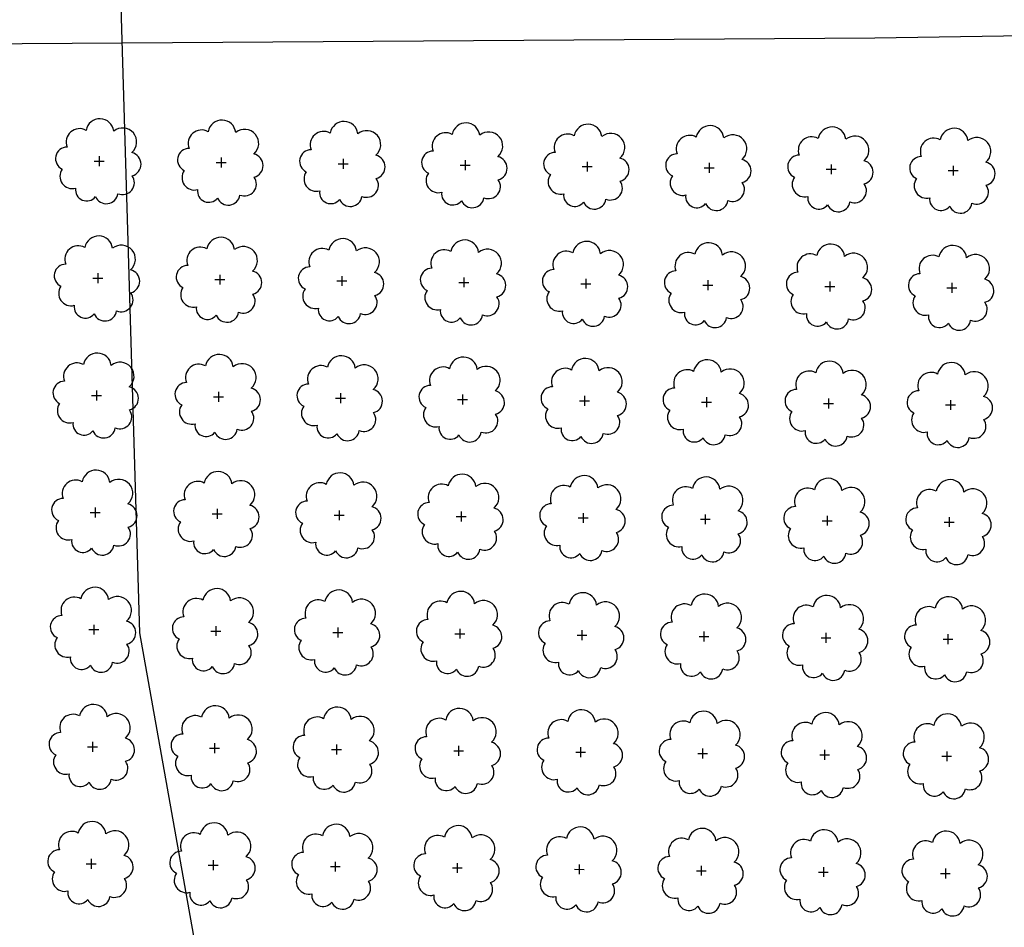
# Model space of a CAD drawing. Extents: x 4544885 to 4551659, y 7524258 to 7528298.
# Drawn here: x 4545975 to 4546103, y 7525964 to 7526082 of the extents above; entities that cross this region are included whole.
import ezdxf

# ---------------------------------------------------------------- set-up
doc = ezdxf.new("R2010")
doc.units = 0
for name, color, linetype in [('Arboles', 86, 'Continuous'), ('Caminos', 1, 'Continuous'), ('Curva 251m', 140, 'Continuous')]:
    doc.layers.add(name, color=color, linetype=linetype)

msp = doc.modelspace()

# ---------------------------------------------------------------- linework, layer by layer
at = {"layer": 'Arboles'}
for p, q in [((4545985.23, 7526064.37, 277.88), (4545985.23, 7526063.08, 277.88)), ((4546001.13, 7526064.19, 277.88), (4546001.13, 7526062.91, 277.88)), ((4545984.59, 7526063.73, 277.88), (4545985.88, 7526063.73, 277.88)), ((4546000.49, 7526063.55, 277.88), (4546001.78, 7526063.55, 277.88)), ((4546016.39, 7526063.37, 277.88), (4546017.68, 7526063.37, 277.88)), ((4546017.03, 7526064.02, 277.88), (4546017.03, 7526062.73, 277.88)), ((4546032.29, 7526063.2, 277.88), (4546033.57, 7526063.2, 277.88)), ((4546032.93, 7526063.84, 277.88), (4546032.93, 7526062.55, 277.88)), ((4546048.19, 7526063.02, 277.88), (4546049.47, 7526063.02, 277.88)), ((4546048.83, 7526063.66, 277.88), (4546048.83, 7526062.38, 277.88)), ((4546064.08, 7526062.84, 277.88), (4546065.37, 7526062.84, 277.88)), ((4546064.73, 7526063.49, 277.88), (4546064.73, 7526062.2, 277.88)), ((4546080.63, 7526063.31, 277.88), (4546080.63, 7526062.02, 277.88)), ((4546096.53, 7526063.13, 277.88), (4546096.53, 7526061.85, 277.88)), ((4546079.98, 7526062.67, 277.88), (4546081.27, 7526062.67, 277.88)), ((4546095.88, 7526062.49, 277.88), (4546097.17, 7526062.49, 277.88)), ((4545985.06, 7526049.11, 277.88), (4545985.06, 7526047.82, 277.88)), ((4546000.96, 7526048.93, 277.88), (4546000.96, 7526047.64, 277.88)), ((4546016.86, 7526048.75, 277.88), (4546016.86, 7526047.46, 277.88)), ((4545984.42, 7526048.46, 277.88), (4545985.71, 7526048.46, 277.88)), ((4546000.32, 7526048.29, 277.88), (4546001.61, 7526048.29, 277.88)), ((4546016.22, 7526048.11, 277.88), (4546017.51, 7526048.11, 277.88)), ((4546032.12, 7526047.93, 277.88), (4546033.41, 7526047.93, 277.88)), ((4546032.76, 7526048.58, 277.88), (4546032.76, 7526047.29, 277.88)), ((4546048.02, 7526047.76, 277.88), (4546049.3, 7526047.75, 277.88)), ((4546048.66, 7526048.4, 277.88), (4546048.66, 7526047.11, 277.88)), ((4546063.92, 7526047.58, 277.88), (4546065.2, 7526047.58, 277.88)), ((4546064.56, 7526048.22, 277.88), (4546064.56, 7526046.93, 277.88)), ((4546079.81, 7526047.4, 277.88), (4546081.1, 7526047.4, 277.88)), ((4546080.46, 7526048.05, 277.88), (4546080.46, 7526046.76, 277.88)), ((4546096.36, 7526047.87, 277.88), (4546096.36, 7526046.58, 277.88)), ((4546095.71, 7526047.23, 277.88), (4546097, 7526047.22, 277.88)), ((4545984.89, 7526033.84, 277.88), (4545984.89, 7526032.55, 277.88)), ((4546000.79, 7526033.67, 277.88), (4546000.79, 7526032.38, 277.88)), ((4546016.69, 7526033.49, 277.88), (4546016.69, 7526032.2, 277.88)), ((4546032.59, 7526033.31, 277.88), (4546032.59, 7526032.02, 277.88)), ((4545984.25, 7526033.2, 277.88), (4545985.54, 7526033.2, 277.88)), ((4546000.15, 7526033.02, 277.88), (4546001.44, 7526033.02, 277.88)), ((4546016.05, 7526032.84, 277.88), (4546017.34, 7526032.84, 277.88)), ((4546031.95, 7526032.67, 277.88), (4546033.24, 7526032.67, 277.88)), ((4546047.85, 7526032.49, 277.88), (4546049.13, 7526032.49, 277.88)), ((4546048.49, 7526033.14, 277.88), (4546048.49, 7526031.85, 277.88)), ((4546063.75, 7526032.31, 277.88), (4546065.03, 7526032.31, 277.88)), ((4546064.39, 7526032.96, 277.88), (4546064.39, 7526031.67, 277.88)), ((4546079.64, 7526032.14, 277.88), (4546080.93, 7526032.14, 277.88)), ((4546080.29, 7526032.78, 277.88), (4546080.29, 7526031.49, 277.88)), ((4546096.19, 7526032.6, 277.88), (4546096.19, 7526031.32, 277.88)), ((4546095.54, 7526031.96, 277.88), (4546096.83, 7526031.96, 277.88)), ((4545984.08, 7526017.93, 277.88), (4545985.37, 7526017.93, 277.88)), ((4545984.73, 7526018.58, 277.88), (4545984.72, 7526017.29, 277.88)), ((4546000.62, 7526018.4, 277.88), (4546000.62, 7526017.11, 277.88)), ((4546016.52, 7526018.22, 277.88), (4546016.52, 7526016.94, 277.88)), ((4546032.42, 7526018.05, 277.88), (4546032.42, 7526016.76, 277.88)), ((4545999.98, 7526017.76, 277.88), (4546001.27, 7526017.76, 277.88)), ((4546015.88, 7526017.58, 277.88), (4546017.17, 7526017.58, 277.88)), ((4546031.78, 7526017.4, 277.88), (4546033.07, 7526017.4, 277.88)), ((4546047.68, 7526017.23, 277.88), (4546048.96, 7526017.23, 277.88)), ((4546048.32, 7526017.87, 277.88), (4546048.32, 7526016.58, 277.88)), ((4546063.58, 7526017.05, 277.88), (4546064.86, 7526017.05, 277.88)), ((4546064.22, 7526017.69, 277.88), (4546064.22, 7526016.41, 277.88)), ((4546079.47, 7526016.87, 277.88), (4546080.76, 7526016.87, 277.88)), ((4546080.12, 7526017.52, 277.88), (4546080.12, 7526016.23, 277.88)), ((4546095.37, 7526016.7, 277.88), (4546096.66, 7526016.7, 277.88)), ((4546096.02, 7526017.34, 277.88), (4546096.02, 7526016.05, 277.88)), ((4545983.91, 7526002.67, 277.88), (4545985.2, 7526002.67, 277.88)), ((4545984.56, 7526003.31, 277.88), (4545984.55, 7526002.03, 277.88)), ((4546000.45, 7526003.14, 277.88), (4546000.45, 7526001.85, 277.88)), ((4546016.35, 7526002.96, 277.88), (4546016.35, 7526001.67, 277.88)), ((4546032.25, 7526002.78, 277.88), (4546032.25, 7526001.5, 277.88)), ((4546048.15, 7526002.61, 277.88), (4546048.15, 7526001.32, 277.88)), ((4545999.81, 7526002.49, 277.88), (4546001.1, 7526002.49, 277.88)), ((4546015.71, 7526002.32, 277.88), (4546017, 7526002.32, 277.88)), ((4546031.61, 7526002.14, 277.88), (4546032.9, 7526002.14, 277.88)), ((4546047.51, 7526001.96, 277.88), (4546048.8, 7526001.96, 277.88)), ((4546063.41, 7526001.79, 277.88), (4546064.69, 7526001.79, 277.88)), ((4546064.05, 7526002.43, 277.88), (4546064.05, 7526001.14, 277.88)), ((4546079.31, 7526001.61, 277.88), (4546080.59, 7526001.61, 277.88)), ((4546079.95, 7526002.25, 277.88), (4546079.95, 7526000.97, 277.88)), ((4546095.2, 7526001.43, 277.88), (4546096.49, 7526001.43, 277.88)), ((4546095.85, 7526002.08, 277.88), (4546095.85, 7526000.79, 277.88)), ((4545983.74, 7525987.41, 277.88), (4545985.03, 7525987.41, 277.88)), ((4545984.39, 7525988.05, 277.88), (4545984.39, 7525986.76, 277.88)), ((4545999.64, 7525987.23, 277.88), (4546000.93, 7525987.23, 277.88)), ((4546000.28, 7525987.87, 277.88), (4546000.28, 7525986.59, 277.88)), ((4546016.18, 7525987.7, 277.88), (4546016.18, 7525986.41, 277.88)), ((4546032.08, 7525987.52, 277.88), (4546032.08, 7525986.23, 277.88)), ((4546047.98, 7525987.34, 277.88), (4546047.98, 7525986.06, 277.88)), ((4546063.88, 7525987.17, 277.88), (4546063.88, 7525985.88, 277.88)), ((4546015.54, 7525987.05, 277.88), (4546016.83, 7525987.05, 277.88)), ((4546031.44, 7525986.88, 277.88), (4546032.73, 7525986.88, 277.88)), ((4546047.34, 7525986.7, 277.88), (4546048.63, 7525986.7, 277.88)), ((4546063.24, 7525986.52, 277.88), (4546064.52, 7525986.52, 277.88)), ((4546079.14, 7525986.35, 277.88), (4546080.42, 7525986.35, 277.88)), ((4546079.78, 7525986.99, 277.88), (4546079.78, 7525985.7, 277.88)), ((4546095.03, 7525986.17, 277.88), (4546096.32, 7525986.17, 277.88)), ((4546095.68, 7525986.81, 277.88), (4546095.68, 7525985.53, 277.88)), ((4545983.57, 7525972.14, 277.88), (4545984.86, 7525972.14, 277.88)), ((4545984.22, 7525972.79, 277.88), (4545984.22, 7525971.5, 277.88)), ((4545999.47, 7525971.97, 277.88), (4546000.76, 7525971.96, 277.88)), ((4546000.12, 7525972.61, 277.88), (4546000.11, 7525971.32, 277.88)), ((4546015.37, 7525971.79, 277.88), (4546016.66, 7525971.79, 277.88)), ((4546016.01, 7525972.43, 277.88), (4546016.01, 7525971.14, 277.88)), ((4546031.91, 7525972.26, 277.88), (4546031.91, 7525970.97, 277.88)), ((4546047.81, 7525972.08, 277.88), (4546047.81, 7525970.79, 277.88)), ((4546063.71, 7525971.9, 277.88), (4546063.71, 7525970.61, 277.88)), ((4546079.61, 7525971.73, 277.88), (4546079.61, 7525970.44, 277.88)), ((4546031.27, 7525971.61, 277.88), (4546032.56, 7525971.61, 277.88)), ((4546047.17, 7525971.44, 277.88), (4546048.46, 7525971.43, 277.88)), ((4546063.07, 7525971.26, 277.88), (4546064.35, 7525971.26, 277.88)), ((4546078.97, 7525971.08, 277.88), (4546080.25, 7525971.08, 277.88)), ((4546094.86, 7525970.91, 277.88), (4546096.15, 7525970.9, 277.88)), ((4546095.51, 7525971.55, 277.88), (4546095.51, 7525970.26, 277.88))]:
    msp.add_line(p, q, dxfattribs=at)
at = {"layer": 'Arboles', "elevation": 277.88}
for points in [[(4545983.55, 7526067.74, 0.708873), (4545981.07, 7526065.57, 0.806065), (4545980.44, 7526062.69, 0.702562), (4545982.18, 7526060.2, 0.766456), (4545984.77, 7526059.1, 0.757613), (4545987.68, 7526059.49, 0.752523), (4545989.55, 7526061.83, 0.778938), (4545989.51, 7526064.84, 0.983288), (4545987.15, 7526067.64, 0.866104)], [(4545999.45, 7526067.57, 0.708873), (4545996.97, 7526065.39, 0.806065), (4545996.34, 7526062.51, 0.702562), (4545998.08, 7526060.02, 0.766456), (4546000.67, 7526058.92, 0.757613), (4546003.58, 7526059.31, 0.752523), (4546005.45, 7526061.65, 0.778938), (4546005.41, 7526064.66, 0.983288), (4546003.05, 7526067.46, 0.866104)], [(4546015.35, 7526067.39, 0.708873), (4546012.87, 7526065.21, 0.806065), (4546012.24, 7526062.34, 0.702562), (4546013.98, 7526059.85, 0.766456), (4546016.57, 7526058.74, 0.757613), (4546019.48, 7526059.13, 0.752523), (4546021.35, 7526061.48, 0.778938), (4546021.31, 7526064.49, 0.983288), (4546018.95, 7526067.29, 0.866104)], [(4546031.25, 7526067.21, 0.708873), (4546028.77, 7526065.04, 0.806065), (4546028.14, 7526062.16, 0.702562), (4546029.88, 7526059.67, 0.766456), (4546032.47, 7526058.57, 0.757613), (4546035.37, 7526058.96, 0.752523), (4546037.25, 7526061.3, 0.778938), (4546037.21, 7526064.31, 0.983288), (4546034.84, 7526067.11, 0.866104)], [(4546047.15, 7526067.04, 0.708873), (4546044.67, 7526064.86, 0.806065), (4546044.04, 7526061.98, 0.702562), (4546045.78, 7526059.49, 0.766456), (4546048.37, 7526058.39, 0.757613), (4546051.27, 7526058.78, 0.752523), (4546053.14, 7526061.12, 0.778938), (4546053.11, 7526064.13, 0.983288), (4546050.74, 7526066.93, 0.866104)], [(4546063.05, 7526066.86, 0.708873), (4546060.57, 7526064.68, 0.806065), (4546059.94, 7526061.81, 0.702562), (4546061.68, 7526059.32, 0.766456), (4546064.27, 7526058.21, 0.757613), (4546067.17, 7526058.6, 0.752523), (4546069.04, 7526060.95, 0.778938), (4546069.01, 7526063.95, 0.983288), (4546066.64, 7526066.75, 0.866104)], [(4546078.94, 7526066.68, 0.708873), (4546076.47, 7526064.51, 0.806065), (4546075.84, 7526061.63, 0.702562), (4546077.58, 7526059.14, 0.766456), (4546080.17, 7526058.04, 0.757613), (4546083.07, 7526058.43, 0.752523), (4546084.94, 7526060.77, 0.778938), (4546084.91, 7526063.78, 0.983288), (4546082.54, 7526066.58, 0.866104)], [(4546094.84, 7526066.51, 0.708873), (4546092.37, 7526064.33, 0.806065), (4546091.74, 7526061.45, 0.702562), (4546093.47, 7526058.96, 0.766456), (4546096.07, 7526057.86, 0.757613), (4546098.97, 7526058.25, 0.752523), (4546100.84, 7526060.59, 0.778938), (4546100.8, 7526063.6, 0.983288), (4546098.44, 7526066.4, 0.866104)], [(4545983.38, 7526052.48, 0.708873), (4545980.9, 7526050.3, 0.806065), (4545980.27, 7526047.42, 0.702562), (4545982.01, 7526044.94, 0.766456), (4545984.6, 7526043.83, 0.757613), (4545987.51, 7526044.22, 0.752523), (4545989.38, 7526046.57, 0.778938), (4545989.34, 7526049.57, 0.983288), (4545986.98, 7526052.37, 0.866104)], [(4545999.28, 7526052.3, 0.708873), (4545996.8, 7526050.13, 0.806065), (4545996.17, 7526047.25, 0.702562), (4545997.91, 7526044.76, 0.766456), (4546000.5, 7526043.66, 0.757613), (4546003.41, 7526044.05, 0.752523), (4546005.28, 7526046.39, 0.778938), (4546005.24, 7526049.4, 0.983288), (4546002.88, 7526052.2, 0.866104)], [(4546015.18, 7526052.13, 0.708873), (4546012.7, 7526049.95, 0.806065), (4546012.07, 7526047.07, 0.702562), (4546013.81, 7526044.58, 0.766456), (4546016.4, 7526043.48, 0.757613), (4546019.31, 7526043.87, 0.752523), (4546021.18, 7526046.21, 0.778938), (4546021.14, 7526049.22, 0.983288), (4546018.78, 7526052.02, 0.866104)], [(4546031.08, 7526051.95, 0.708873), (4546028.6, 7526049.77, 0.806065), (4546027.97, 7526046.89, 0.702562), (4546029.71, 7526044.41, 0.766456), (4546032.3, 7526043.3, 0.757613), (4546035.21, 7526043.69, 0.752523), (4546037.08, 7526046.04, 0.778938), (4546037.04, 7526049.04, 0.983288), (4546034.68, 7526051.84, 0.866104)], [(4546046.98, 7526051.77, 0.708873), (4546044.5, 7526049.59, 0.806065), (4546043.87, 7526046.72, 0.702562), (4546045.61, 7526044.23, 0.766456), (4546048.2, 7526043.13, 0.757613), (4546051.1, 7526043.52, 0.752523), (4546052.97, 7526045.86, 0.778938), (4546052.94, 7526048.87, 0.983288), (4546050.57, 7526051.67, 0.866104)], [(4546062.88, 7526051.59, 0.708873), (4546060.4, 7526049.42, 0.806065), (4546059.77, 7526046.54, 0.702562), (4546061.51, 7526044.05, 0.766456), (4546064.1, 7526042.95, 0.757613), (4546067, 7526043.34, 0.752523), (4546068.87, 7526045.68, 0.778938), (4546068.84, 7526048.69, 0.983288), (4546066.47, 7526051.49, 0.866104)], [(4546078.77, 7526051.42, 0.708873), (4546076.3, 7526049.24, 0.806065), (4546075.67, 7526046.36, 0.702562), (4546077.41, 7526043.88, 0.766456), (4546080, 7526042.77, 0.757613), (4546082.9, 7526043.16, 0.752523), (4546084.77, 7526045.51, 0.778938), (4546084.74, 7526048.51, 0.983288), (4546082.37, 7526051.31, 0.866104)], [(4546094.67, 7526051.24, 0.708873), (4546092.2, 7526049.06, 0.806065), (4546091.57, 7526046.19, 0.702562), (4546093.31, 7526043.7, 0.766456), (4546095.9, 7526042.6, 0.757613), (4546098.8, 7526042.99, 0.752523), (4546100.67, 7526045.33, 0.778938), (4546100.63, 7526048.34, 0.983288), (4546098.27, 7526051.14, 0.866104)], [(4545983.21, 7526037.21, 0.708873), (4545980.74, 7526035.04, 0.806065), (4545980.1, 7526032.16, 0.702562), (4545981.84, 7526029.67, 0.766456), (4545984.43, 7526028.57, 0.757613), (4545987.34, 7526028.96, 0.752523), (4545989.21, 7526031.3, 0.778938), (4545989.17, 7526034.31, 0.983288), (4545986.81, 7526037.11, 0.866104)], [(4545999.11, 7526037.04, 0.708873), (4545996.63, 7526034.86, 0.806065), (4545996, 7526031.98, 0.702562), (4545997.74, 7526029.5, 0.766456), (4546000.33, 7526028.39, 0.757613), (4546003.24, 7526028.78, 0.752523), (4546005.11, 7526031.13, 0.778938), (4546005.07, 7526034.13, 0.983288), (4546002.71, 7526036.93, 0.866104)], [(4546015.01, 7526036.86, 0.708873), (4546012.53, 7526034.68, 0.806065), (4546011.9, 7526031.81, 0.702562), (4546013.64, 7526029.32, 0.766456), (4546016.23, 7526028.21, 0.757613), (4546019.14, 7526028.61, 0.752523), (4546021.01, 7526030.95, 0.778938), (4546020.97, 7526033.96, 0.983288), (4546018.61, 7526036.76, 0.866104)], [(4546030.91, 7526036.68, 0.708873), (4546028.43, 7526034.51, 0.806065), (4546027.8, 7526031.63, 0.702562), (4546029.54, 7526029.14, 0.766456), (4546032.13, 7526028.04, 0.757613), (4546035.04, 7526028.43, 0.752523), (4546036.91, 7526030.77, 0.778938), (4546036.87, 7526033.78, 0.983288), (4546034.51, 7526036.58, 0.866104)], [(4546046.81, 7526036.51, 0.708873), (4546044.33, 7526034.33, 0.806065), (4546043.7, 7526031.45, 0.702562), (4546045.44, 7526028.97, 0.766456), (4546048.03, 7526027.86, 0.757613), (4546050.93, 7526028.25, 0.752523), (4546052.8, 7526030.6, 0.778938), (4546052.77, 7526033.6, 0.983288), (4546050.4, 7526036.4, 0.866104)], [(4546062.71, 7526036.33, 0.708873), (4546060.23, 7526034.15, 0.806065), (4546059.6, 7526031.28, 0.702562), (4546061.34, 7526028.79, 0.766456), (4546063.93, 7526027.68, 0.757613), (4546066.83, 7526028.08, 0.752523), (4546068.7, 7526030.42, 0.778938), (4546068.67, 7526033.43, 0.983288), (4546066.3, 7526036.23, 0.866104)], [(4546078.61, 7526036.15, 0.708873), (4546076.13, 7526033.98, 0.806065), (4546075.5, 7526031.1, 0.702562), (4546077.24, 7526028.61, 0.766456), (4546079.83, 7526027.51, 0.757613), (4546082.73, 7526027.9, 0.752523), (4546084.6, 7526030.24, 0.778938), (4546084.57, 7526033.25, 0.983288), (4546082.2, 7526036.05, 0.866104)], [(4546094.5, 7526035.98, 0.708873), (4546092.03, 7526033.8, 0.806065), (4546091.4, 7526030.92, 0.702562), (4546093.14, 7526028.44, 0.766456), (4546095.73, 7526027.33, 0.757613), (4546098.63, 7526027.72, 0.752523), (4546100.5, 7526030.07, 0.778938), (4546100.47, 7526033.07, 0.983288), (4546098.1, 7526035.87, 0.866104)], [(4545983.04, 7526021.95, 0.708873), (4545980.57, 7526019.77, 0.806065), (4545979.93, 7526016.9, 0.702562), (4545981.67, 7526014.41, 0.766456), (4545984.27, 7526013.3, 0.757613), (4545987.17, 7526013.69, 0.752523), (4545989.04, 7526016.04, 0.778938), (4545989, 7526019.05, 0.983288), (4545986.64, 7526021.85, 0.866104)], [(4545998.94, 7526021.77, 0.708873), (4545996.46, 7526019.6, 0.806065), (4545995.83, 7526016.72, 0.702562), (4545997.57, 7526014.23, 0.766456), (4546000.16, 7526013.13, 0.757613), (4546003.07, 7526013.52, 0.752523), (4546004.94, 7526015.86, 0.778938), (4546004.9, 7526018.87, 0.983288), (4546002.54, 7526021.67, 0.866104)], [(4546014.84, 7526021.6, 0.708873), (4546012.36, 7526019.42, 0.806065), (4546011.73, 7526016.54, 0.702562), (4546013.47, 7526014.06, 0.766456), (4546016.06, 7526012.95, 0.757613), (4546018.97, 7526013.34, 0.752523), (4546020.84, 7526015.69, 0.778938), (4546020.8, 7526018.69, 0.983288), (4546018.44, 7526021.49, 0.866104)], [(4546030.74, 7526021.42, 0.708873), (4546028.26, 7526019.24, 0.806065), (4546027.63, 7526016.37, 0.702562), (4546029.37, 7526013.88, 0.766456), (4546031.96, 7526012.77, 0.757613), (4546034.87, 7526013.16, 0.752523), (4546036.74, 7526015.51, 0.778938), (4546036.7, 7526018.52, 0.983288), (4546034.34, 7526021.32, 0.866104)], [(4546046.64, 7526021.24, 0.708873), (4546044.16, 7526019.07, 0.806065), (4546043.53, 7526016.19, 0.702562), (4546045.27, 7526013.7, 0.766456), (4546047.86, 7526012.6, 0.757613), (4546050.76, 7526012.99, 0.752523), (4546052.64, 7526015.33, 0.778938), (4546052.6, 7526018.34, 0.983288), (4546050.23, 7526021.14, 0.866104)], [(4546062.54, 7526021.07, 0.708873), (4546060.06, 7526018.89, 0.806065), (4546059.43, 7526016.01, 0.702562), (4546061.17, 7526013.52, 0.766456), (4546063.76, 7526012.42, 0.757613), (4546066.66, 7526012.81, 0.752523), (4546068.53, 7526015.16, 0.778938), (4546068.5, 7526018.16, 0.983288), (4546066.13, 7526020.96, 0.866104)], [(4546078.44, 7526020.89, 0.708873), (4546075.96, 7526018.71, 0.806065), (4546075.33, 7526015.84, 0.702562), (4546077.07, 7526013.35, 0.766456), (4546079.66, 7526012.24, 0.757613), (4546082.56, 7526012.63, 0.752523), (4546084.43, 7526014.98, 0.778938), (4546084.4, 7526017.99, 0.983288), (4546082.03, 7526020.79, 0.866104)], [(4546094.33, 7526020.71, 0.708873), (4546091.86, 7526018.54, 0.806065), (4546091.23, 7526015.66, 0.702562), (4546092.97, 7526013.17, 0.766456), (4546095.56, 7526012.07, 0.757613), (4546098.46, 7526012.46, 0.752523), (4546100.33, 7526014.8, 0.778938), (4546100.3, 7526017.81, 0.983288), (4546097.93, 7526020.61, 0.866104)], [(4545982.87, 7526006.69, 0.708873), (4545980.4, 7526004.51, 0.806065), (4545979.76, 7526001.63, 0.702562), (4545981.5, 7525999.14, 0.766456), (4545984.1, 7525998.04, 0.757613), (4545987, 7525998.43, 0.752523), (4545988.87, 7526000.78, 0.778938), (4545988.83, 7526003.78, 0.983288), (4545986.47, 7526006.58, 0.866104)], [(4545998.77, 7526006.51, 0.708873), (4545996.29, 7526004.33, 0.806065), (4545995.66, 7526001.46, 0.702562), (4545997.4, 7525998.97, 0.766456), (4545999.99, 7525997.86, 0.757613), (4546002.9, 7525998.25, 0.752523), (4546004.77, 7526000.6, 0.778938), (4546004.73, 7526003.61, 0.983288), (4546002.37, 7526006.41, 0.866104)], [(4546014.67, 7526006.33, 0.708873), (4546012.19, 7526004.16, 0.806065), (4546011.56, 7526001.28, 0.702562), (4546013.3, 7525998.79, 0.766456), (4546015.89, 7525997.69, 0.757613), (4546018.8, 7525998.08, 0.752523), (4546020.67, 7526000.42, 0.778938), (4546020.63, 7526003.43, 0.983288), (4546018.27, 7526006.23, 0.866104)], [(4546030.57, 7526006.16, 0.708873), (4546028.09, 7526003.98, 0.806065), (4546027.46, 7526001.1, 0.702562), (4546029.2, 7525998.61, 0.766456), (4546031.79, 7525997.51, 0.757613), (4546034.7, 7525997.9, 0.752523), (4546036.57, 7526000.25, 0.778938), (4546036.53, 7526003.25, 0.983288), (4546034.17, 7526006.05, 0.866104)], [(4546046.47, 7526005.98, 0.708873), (4546043.99, 7526003.8, 0.806065), (4546043.36, 7526000.93, 0.702562), (4546045.1, 7525998.44, 0.766456), (4546047.69, 7525997.33, 0.757613), (4546050.6, 7525997.72, 0.752523), (4546052.47, 7526000.07, 0.778938), (4546052.43, 7526003.08, 0.983288), (4546050.07, 7526005.88, 0.866104)], [(4546062.37, 7526005.8, 0.708873), (4546059.89, 7526003.63, 0.806065), (4546059.26, 7526000.75, 0.702562), (4546061, 7525998.26, 0.766456), (4546063.59, 7525997.16, 0.757613), (4546066.49, 7525997.55, 0.752523), (4546068.36, 7525999.89, 0.778938), (4546068.33, 7526002.9, 0.983288), (4546065.96, 7526005.7, 0.866104)], [(4546078.27, 7526005.63, 0.708873), (4546075.79, 7526003.45, 0.806065), (4546075.16, 7526000.57, 0.702562), (4546076.9, 7525998.08, 0.766456), (4546079.49, 7525996.98, 0.757613), (4546082.39, 7525997.37, 0.752523), (4546084.26, 7525999.71, 0.778938), (4546084.23, 7526002.72, 0.983288), (4546081.86, 7526005.52, 0.866104)], [(4546094.16, 7526005.45, 0.708873), (4546091.69, 7526003.27, 0.806065), (4546091.06, 7526000.4, 0.702562), (4546092.8, 7525997.91, 0.766456), (4546095.39, 7525996.8, 0.757613), (4546098.29, 7525997.19, 0.752523), (4546100.16, 7525999.54, 0.778938), (4546100.13, 7526002.55, 0.983288), (4546097.76, 7526005.35, 0.866104)], [(4545982.7, 7525991.42, 0.708873), (4545980.23, 7525989.25, 0.806065), (4545979.59, 7525986.37, 0.702562), (4545981.33, 7525983.88, 0.766456), (4545983.93, 7525982.78, 0.757613), (4545986.83, 7525983.17, 0.752523), (4545988.7, 7525985.51, 0.778938), (4545988.66, 7525988.52, 0.983288), (4545986.3, 7525991.32, 0.866104)], [(4545998.6, 7525991.25, 0.708873), (4545996.13, 7525989.07, 0.806065), (4545995.49, 7525986.19, 0.702562), (4545997.23, 7525983.7, 0.766456), (4545999.82, 7525982.6, 0.757613), (4546002.73, 7525982.99, 0.752523), (4546004.6, 7525985.33, 0.778938), (4546004.56, 7525988.34, 0.983288), (4546002.2, 7525991.14, 0.866104)], [(4546014.5, 7525991.07, 0.708873), (4546012.02, 7525988.89, 0.806065), (4546011.39, 7525986.02, 0.702562), (4546013.13, 7525983.53, 0.766456), (4546015.72, 7525982.42, 0.757613), (4546018.63, 7525982.81, 0.752523), (4546020.5, 7525985.16, 0.778938), (4546020.46, 7525988.16, 0.983288), (4546018.1, 7525990.96, 0.866104)], [(4546030.4, 7525990.89, 0.708873), (4546027.92, 7525988.72, 0.806065), (4546027.29, 7525985.84, 0.702562), (4546029.03, 7525983.35, 0.766456), (4546031.62, 7525982.25, 0.757613), (4546034.53, 7525982.64, 0.752523), (4546036.4, 7525984.98, 0.778938), (4546036.36, 7525987.99, 0.983288), (4546034, 7525990.79, 0.866104)], [(4546046.3, 7525990.72, 0.708873), (4546043.82, 7525988.54, 0.806065), (4546043.19, 7525985.66, 0.702562), (4546044.93, 7525983.17, 0.766456), (4546047.52, 7525982.07, 0.757613), (4546050.43, 7525982.46, 0.752523), (4546052.3, 7525984.8, 0.778938), (4546052.26, 7525987.81, 0.983288), (4546049.9, 7525990.61, 0.866104)], [(4546062.2, 7525990.54, 0.708873), (4546059.72, 7525988.36, 0.806065), (4546059.09, 7525985.48, 0.702562), (4546060.83, 7525983, 0.766456), (4546063.42, 7525981.89, 0.757613), (4546066.32, 7525982.28, 0.752523), (4546068.19, 7525984.63, 0.778938), (4546068.16, 7525987.63, 0.983288), (4546065.79, 7525990.43, 0.866104)], [(4546078.1, 7525990.36, 0.708873), (4546075.62, 7525988.19, 0.806065), (4546074.99, 7525985.31, 0.702562), (4546076.73, 7525982.82, 0.766456), (4546079.32, 7525981.72, 0.757613), (4546082.22, 7525982.11, 0.752523), (4546084.09, 7525984.45, 0.778938), (4546084.06, 7525987.46, 0.983288), (4546081.69, 7525990.26, 0.866104)], [(4546094, 7525990.19, 0.708873), (4546091.52, 7525988.01, 0.806065), (4546090.89, 7525985.13, 0.702562), (4546092.63, 7525982.64, 0.766456), (4546095.22, 7525981.54, 0.757613), (4546098.12, 7525981.93, 0.752523), (4546099.99, 7525984.27, 0.778938), (4546099.96, 7525987.28, 0.983288), (4546097.59, 7525990.08, 0.866104)], [(4545982.53, 7525976.16, 0.708873), (4545980.06, 7525973.98, 0.806065), (4545979.43, 7525971.1, 0.702562), (4545981.16, 7525968.62, 0.766456), (4545983.76, 7525967.51, 0.757613), (4545986.66, 7525967.9, 0.752523), (4545988.53, 7525970.25, 0.778938), (4545988.49, 7525973.25, 0.983288), (4545986.13, 7525976.05, 0.866104)], [(4545998.43, 7525975.98, 0.708873), (4545995.96, 7525973.8, 0.806065), (4545995.32, 7525970.93, 0.702562), (4545997.06, 7525968.44, 0.766456), (4545999.66, 7525967.34, 0.757613), (4546002.56, 7525967.73, 0.752523), (4546004.43, 7525970.07, 0.778938), (4546004.39, 7525973.08, 0.983288), (4546002.03, 7525975.88, 0.866104)], [(4546014.33, 7525975.8, 0.708873), (4546011.85, 7525973.63, 0.806065), (4546011.22, 7525970.75, 0.702562), (4546012.96, 7525968.26, 0.766456), (4546015.55, 7525967.16, 0.757613), (4546018.46, 7525967.55, 0.752523), (4546020.33, 7525969.89, 0.778938), (4546020.29, 7525972.9, 0.983288), (4546017.93, 7525975.7, 0.866104)], [(4546030.23, 7525975.63, 0.708873), (4546027.75, 7525973.45, 0.806065), (4546027.12, 7525970.57, 0.702562), (4546028.86, 7525968.09, 0.766456), (4546031.45, 7525966.98, 0.757613), (4546034.36, 7525967.37, 0.752523), (4546036.23, 7525969.72, 0.778938), (4546036.19, 7525972.72, 0.983288), (4546033.83, 7525975.52, 0.866104)], [(4546046.13, 7525975.45, 0.708873), (4546043.65, 7525973.27, 0.806065), (4546043.02, 7525970.4, 0.702562), (4546044.76, 7525967.91, 0.766456), (4546047.35, 7525966.81, 0.757613), (4546050.26, 7525967.2, 0.752523), (4546052.13, 7525969.54, 0.778938), (4546052.09, 7525972.55, 0.983288), (4546049.73, 7525975.35, 0.866104)], [(4546062.03, 7525975.27, 0.708873), (4546059.55, 7525973.1, 0.806065), (4546058.92, 7525970.22, 0.702562), (4546060.66, 7525967.73, 0.766456), (4546063.25, 7525966.63, 0.757613), (4546066.15, 7525967.02, 0.752523), (4546068.03, 7525969.36, 0.778938), (4546067.99, 7525972.37, 0.983288), (4546065.62, 7525975.17, 0.866104)], [(4546077.93, 7525975.1, 0.708873), (4546075.45, 7525972.92, 0.806065), (4546074.82, 7525970.04, 0.702562), (4546076.56, 7525967.56, 0.766456), (4546079.15, 7525966.45, 0.757613), (4546082.05, 7525966.84, 0.752523), (4546083.92, 7525969.19, 0.778938), (4546083.89, 7525972.19, 0.983288), (4546081.52, 7525974.99, 0.866104)], [(4546093.83, 7525974.92, 0.708873), (4546091.35, 7525972.74, 0.806065), (4546090.72, 7525969.87, 0.702562), (4546092.46, 7525967.38, 0.766456), (4546095.05, 7525966.28, 0.757613), (4546097.95, 7525966.67, 0.752523), (4546099.82, 7525969.01, 0.778938), (4546099.79, 7525972.02, 0.983288), (4546097.42, 7525974.82, 0.866104)]]:
    msp.add_lwpolyline(points, format="xyb", close=True, dxfattribs=at)
at = {"layer": 'Caminos', "color": 253}
msp.add_lwpolyline([(4545726.69, 7526087.22), (4545781.04, 7526081.02), (4545848.96, 7526078.2), (4545975.22, 7526079.08), (4546086.3, 7526079.78), (4546139.38, 7526080.62), (4546224.54, 7526081.47), (4546283.64, 7526082.79), (4546397.31, 7526085.96), (4546426.22, 7526086.69), (4546493.24, 7526087.96), (4546531.85, 7526087.59), (4546614.8, 7526086.81), (4546718.04, 7526088.74)], dxfattribs=at)
at = {"layer": 'Curva 251m', "color": 251, "elevation": 251}
msp.add_lwpolyline([(4545977.81, 7527043.01), (4546005.49, 7526862.18), (4546007.8, 7526608.11), (4545989.34, 7526265.55), (4545987.03, 7526118.88), (4545990.49, 7526002.24), (4546009.79, 7525893.96), (4546108.33, 7525708.54), (4546225.63, 7525594.63)], dxfattribs=at)

doc.saveas('drawing.dxf')
